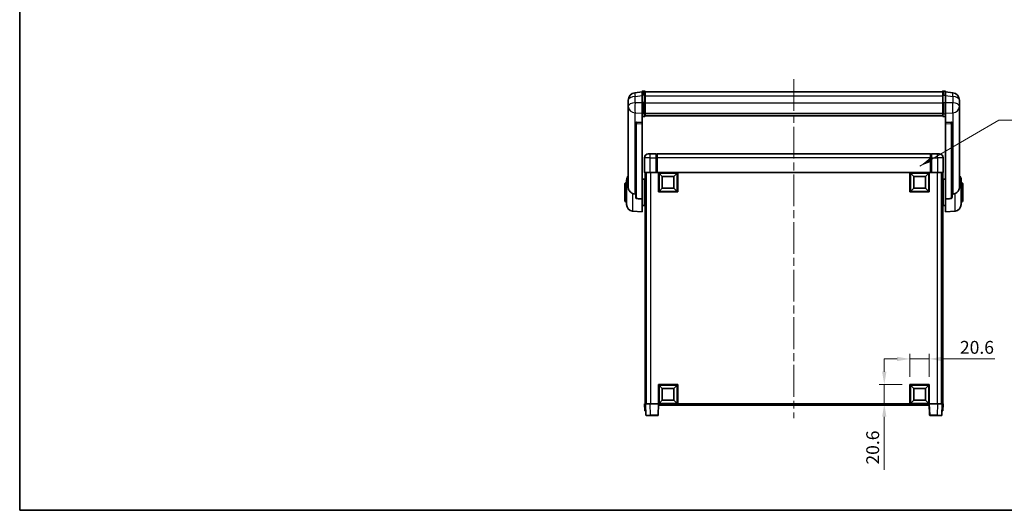
# Model space of a CAD drawing. Units: millimetres. Extents: x 0 to 11409, y 0 to 1686.
# Drawn here: x 2356 to 3411, y 0 to 525 of the extents above; entities that cross this region are included whole.
import ezdxf

# ---------------------------------------------------------------- set-up
doc = ezdxf.new("R2010")
doc.units = ezdxf.units.MM
doc.header["$LTSCALE"] = 6
doc.linetypes.add('CHAIN', pattern=[0.3543, 0.2362, -0.0295, 0.0591, -0.0295])
doc.layers.get('Defpoints').update_dxf_attribs({"lineweight": 25})
for name, color, linetype, lineweight in [('Border (ISO)', 7, 'Continuous', 35), ('Centerline (ISO)', 131, 'Continuous', 18), ('Dimension (ISO)', 7, 'Continuous', 18), ('Symbol (ISO)', 7, 'Continuous', 18), ('Visible (ISO)', 7, 'Continuous', 35), ('Visible Narrow (ISO)', 7, 'Continuous', 25)]:
    doc.layers.add(name, color=color, linetype=linetype, lineweight=lineweight)
doc.styles.add('Note Text (TK)', font='txt')
doc.dimstyles.new('Default - Method 1b (TK)', dxfattribs={"dimscale": 6, "dimtxt": 2.5, "dimasz": 2.5, "dimexe": 1, "dimexo": 1.5, "dimgap": 1, "dimtad": 1, "dimtoh": 1, "dimrnd": 1e-08, "dimdsep": 46, "dimtxsty": 'Note Text (TK)', "dimcen": 0.09, "dimdle": 5, "dimclrd": 100, "dimclre": 100, "dimclrt": 7, "dimadec": 1, "dimazin": 1, "dimtfac": 1, "dimtmove": 0, "dimatfit": 3, "dimfxl": 1, "dimtolj": 1, "dimlwd": -1, "dimlwe": -1, "dimarcsym": 0})
doc.dimstyles.new('Default - Method 1b (TK)$7', dxfattribs={"dimscale": 6, "dimtxt": 2.5, "dimasz": 2.5, "dimexe": 1, "dimexo": 1.5, "dimgap": 1, "dimtad": 1, "dimtoh": 1, "dimrnd": 1e-08, "dimdsep": 46, "dimtxsty": 'Note Text (TK)', "dimcen": 0.09, "dimdle": 5, "dimclrd": 100, "dimclre": 100, "dimclrt": 7, "dimadec": 1, "dimazin": 1, "dimtfac": 1, "dimtmove": 0, "dimatfit": 3, "dimfxl": 1, "dimtolj": 1, "dimlwd": -1, "dimlwe": -1, "dimarcsym": 0})

# ---------------------------------------------------------------- blocks, each defined once
blk = doc.blocks.new('図面枠 tk図枠')
at = {"layer": 'Border (ISO)'}
for p, q in [((14.5, 289), (14.5, 8)), ((14.5, 8), (405.5, 8))]:
    blk.add_line(p, q, dxfattribs=at)
blk = doc.blocks.new('*D69')
at = {"layer": 'Defpoints', "color": 0}
for p in [(3330.6, 162), (3310, 134.5), (3330.6, 134.5)]:
    blk.add_point(p, dxfattribs=at)
at = {"layer": 'Dimension (ISO)', "color": 100}
for p, q in [((3296.2, 162), (3282.5, 162)), ((3310, 142.7), (3310, 167.5)), ((3310, 162), (3330.6, 162)), ((3330.6, 142.7), (3330.6, 167.5)), ((3344.3, 162), (3401.1, 162))]:
    blk.add_line(p, q, dxfattribs=at)
for points in [[(3296.2, 164.3), (3296.2, 159.7), (3310, 162)], [(3344.3, 164.3), (3344.3, 159.7), (3330.6, 162)]]:
    blk.add_solid(points, dxfattribs=at)
at = {"layer": 'Dimension (ISO)', "color": 7, "insert": (3363.6, 174.4), "char_height": 13.75, "attachment_point": 4, "style": 'Note Text (TK)'}
blk.add_mtext('\\A1;20.6', dxfattribs=at)
blk = doc.blocks.new('*D70')
at = {"layer": 'Defpoints', "color": 0}
for p in [(3282.5, 134.5), (3310, 134.5), (3310, 113.9)]:
    blk.add_point(p, dxfattribs=at)
at = {"layer": 'Dimension (ISO)', "color": 100}
for p, q in [((3282.5, 148.2), (3282.5, 162)), ((3301.7, 134.5), (3277, 134.5)), ((3282.5, 134.5), (3282.5, 113.9)), ((3301.7, 113.9), (3277, 113.9)), ((3282.5, 100.1), (3282.5, 43.4))]:
    blk.add_line(p, q, dxfattribs=at)
for points in [[(3280.2, 148.2), (3284.8, 148.2), (3282.5, 134.5)], [(3280.2, 100.1), (3284.8, 100.1), (3282.5, 113.9)]]:
    blk.add_solid(points, dxfattribs=at)
at = {"layer": 'Dimension (ISO)', "color": 7, "insert": (3270.1, 48.9), "char_height": 13.75, "attachment_point": 4, "rotation": 90, "style": 'Note Text (TK)'}
blk.add_mtext('\\A1;20.6', dxfattribs=at)

msp = doc.modelspace()

# ---------------------------------------------------------------- linework, layer by layer
at = {"layer": 'Centerline (ISO)', "linetype": 'CHAIN', "ltscale": 23.990969}
msp.add_line((3185.5975, 461.5379), (3185.5975, 98.6408), dxfattribs=at)
at = {"layer": 'Visible (ISO)'}
for p, q in [((3023.0975, 447.8031), (3015.1481, 446.853)), ((3023.0975, 444.0379), (3023.0975, 448.2879)), ((3023.0975, 444.0379), (3023.0975, 436.2436)), ((3025.5975, 448.7879), (3023.5975, 448.7879)), ((3026.0975, 448.2879), (3026.0975, 444.0379)), ((3026.0975, 447.7879), (3345.0975, 447.7879)), ((3026.0975, 436.2436), (3026.0975, 444.0379)), ((3345.0975, 444.0379), (3345.0975, 448.2879)), ((3345.0975, 444.0379), (3345.0975, 436.2436)), ((3345.5975, 448.7879), (3347.5975, 448.7879)), ((3348.0975, 448.2879), (3348.0975, 444.0379)), ((3348.0975, 447.8031), (3356.0468, 446.853)), ((3348.0975, 436.2436), (3348.0975, 444.0379)), ((3008.0975, 438.9095), (3008.0975, 437.115)), ((3008.0975, 434.0235), (3008.0975, 436.0886)), ((3008.0975, 434.0235), (3008.0975, 432.229)), ((3023.0975, 424.6324), (3023.0975, 436.2436)), ((3026.0975, 436.2436), (3026.0975, 424.6324)), ((3345.0975, 424.6324), (3345.0975, 436.2436)), ((3348.0975, 436.2436), (3348.0975, 424.6324)), ((3363.0975, 437.115), (3363.0975, 438.9095)), ((3363.0975, 436.0886), (3363.0975, 434.0235)), ((3363.0975, 432.229), (3363.0975, 434.0235)), ((3008.0975, 432.229), (3008.0975, 431.1929)), ((3008.0975, 429.408), (3008.0975, 431.1929)), ((3008.0975, 429.408), (3008.0975, 345.7136)), ((3023.0975, 424.6324), (3023.0975, 422.0456)), ((3026.0975, 422.0456), (3026.0975, 424.6324)), ((3026.0975, 422.442), (3345.0975, 422.442)), ((3026.0975, 422.3941), (3345.0975, 422.3941)), ((3345.0975, 424.6324), (3345.0975, 422.0456)), ((3348.0975, 422.0456), (3348.0975, 424.6324)), ((3363.0975, 431.1929), (3363.0975, 432.229)), ((3363.0975, 431.1929), (3363.0975, 429.408)), ((3363.0975, 345.7136), (3363.0975, 429.408)), ((3016.0975, 414.8314), (3016.0975, 414.7379)), ((3016.0975, 414.7379), (3016.0975, 335.0125)), ((3023.0975, 415.0654), (3017.0103, 415.2604)), ((3023.0975, 422.0456), (3023.0975, 415.0654)), ((3023.0975, 415.0484), (3023.0975, 415.0654)), ((3023.0975, 415.0484), (3023.0975, 413.6957)), ((3023.0975, 333.2887), (3023.0975, 413.6957)), ((3025.5975, 421.527), (3023.5975, 421.527)), ((3345.5975, 421.527), (3347.5975, 421.527)), ((3348.0975, 415.0654), (3348.0975, 422.0456)), ((3354.1846, 415.2604), (3348.0975, 415.0654)), ((3348.0975, 415.0654), (3348.0975, 415.0484)), ((3348.0975, 413.6957), (3348.0975, 415.0484)), ((3348.0975, 413.6957), (3348.0975, 333.2887)), ((3355.0975, 414.7379), (3355.0975, 414.8314)), ((3355.0975, 335.0125), (3355.0975, 414.7379)), ((3029.5975, 381.3908), (3031.5975, 381.3908)), ((3038.0975, 381.3908), (3031.5975, 381.3908)), ((3038.0975, 381.3908), (3038.0975, 377.3908)), ((3038.8475, 381.0908), (3038.0975, 381.0908)), ((3332.0975, 381.3908), (3039.0975, 381.3908)), ((3039.0975, 377.3908), (3039.0975, 381.3908)), ((3332.0975, 381.3908), (3332.0975, 377.3908)), ((3332.3475, 381.0908), (3333.0975, 381.0908)), ((3333.0975, 377.3908), (3333.0975, 381.3908)), ((3339.5975, 381.3908), (3333.0975, 381.3908)), ((3339.5975, 381.3908), (3341.5975, 381.3908)), ((3025.5975, 377.3908), (3025.5975, 361.6408)), ((3038.0975, 361.6408), (3038.0975, 377.3908)), ((3039.0975, 377.3908), (3039.0975, 361.6908)), ((3332.0975, 361.6908), (3332.0975, 377.3908)), ((3333.0975, 377.3908), (3333.0975, 361.6408)), ((3345.5975, 361.6408), (3345.5975, 377.3908)), ((3031.5975, 361.3908), (3025.8475, 361.3908)), ((3026.0975, 361.3908), (3026.0975, 113.8908)), ((3027.0975, 361.3908), (3027.0975, 113.8908)), ((3027.3475, 361.3908), (3027.3475, 113.8908)), ((3031.5975, 361.3908), (3038.0975, 361.3908)), ((3038.0975, 361.6408), (3038.0975, 361.3908)), ((3038.8475, 361.3908), (3038.0975, 361.3908)), ((3039.0975, 361.3908), (3038.8475, 361.3908)), ((3039.0975, 361.3908), (3039.0975, 361.6908)), ((3332.0975, 361.3908), (3039.0975, 361.3908)), ((3040.5975, 340.7908), (3040.5975, 361.3908)), ((3044.6475, 357.3408), (3041.0975, 360.8908)), ((3041.0975, 341.2908), (3041.0975, 360.8908)), ((3041.0975, 360.8908), (3060.6975, 360.8908)), ((3057.1475, 357.3408), (3060.6975, 360.8908)), ((3060.6975, 360.8908), (3060.6975, 341.2908)), ((3061.1975, 361.3908), (3061.1975, 340.7908)), ((3309.9975, 340.7908), (3309.9975, 361.3908)), ((3314.0475, 357.3408), (3310.4975, 360.8908)), ((3310.4975, 341.2908), (3310.4975, 360.8908)), ((3310.4975, 360.8908), (3330.0975, 360.8908)), ((3326.5475, 357.3408), (3330.0975, 360.8908)), ((3330.0975, 360.8908), (3330.0975, 341.2908)), ((3330.5975, 361.3908), (3330.5975, 340.7908)), ((3332.0975, 361.6908), (3332.0975, 361.3908)), ((3332.3475, 361.3908), (3332.0975, 361.3908)), ((3333.0975, 361.3908), (3332.3475, 361.3908)), ((3333.0975, 361.3908), (3333.0975, 361.6408)), ((3333.0975, 361.3908), (3339.5975, 361.3908)), ((3345.3475, 361.3908), (3339.5975, 361.3908)), ((3343.8475, 361.3908), (3343.8475, 113.8908)), ((3344.0975, 361.3908), (3344.0975, 113.8908)), ((3345.0975, 361.3908), (3345.0975, 113.8908)), ((3004.3475, 331.8908), (3004.3475, 348.8908)), ((3006.3475, 327.2705), (3006.3475, 353.511)), ((3023.0975, 354.5408), (3025.5975, 354.5408)), ((3025.5975, 326.2408), (3025.5975, 354.5408)), ((3025.5975, 352.8908), (3026.0975, 352.8908)), ((3044.6475, 344.8408), (3044.6475, 357.3408)), ((3044.6475, 357.3408), (3057.1475, 357.3408)), ((3057.1475, 357.3408), (3057.1475, 344.8408)), ((3314.0475, 344.8408), (3314.0475, 357.3408)), ((3314.0475, 357.3408), (3326.5475, 357.3408)), ((3326.5475, 357.3408), (3326.5475, 344.8408)), ((3345.5975, 352.8908), (3345.0975, 352.8908)), ((3345.5975, 354.5408), (3345.5975, 326.2408)), ((3348.0975, 354.5408), (3345.5975, 354.5408)), ((3364.8475, 353.511), (3364.8475, 327.2705)), ((3366.8475, 348.8908), (3366.8475, 331.8908)), ((3025.5975, 347.8908), (3026.0975, 347.8908)), ((3061.1975, 340.7908), (3040.5975, 340.7908)), ((3044.6475, 344.8408), (3041.0975, 341.2908)), ((3060.6975, 341.2908), (3041.0975, 341.2908)), ((3057.1475, 344.8408), (3044.6475, 344.8408)), ((3057.1475, 344.8408), (3060.6975, 341.2908)), ((3330.5975, 340.7908), (3309.9975, 340.7908)), ((3314.0475, 344.8408), (3310.4975, 341.2908)), ((3330.0975, 341.2908), (3310.4975, 341.2908)), ((3326.5475, 344.8408), (3314.0475, 344.8408)), ((3326.5475, 344.8408), (3330.0975, 341.2908)), ((3345.5975, 347.8908), (3345.0975, 347.8908)), ((3023.0975, 333.2887), (3023.0975, 319.3908)), ((3025.5975, 332.8908), (3026.0975, 332.8908)), ((3025.5975, 327.8908), (3026.0975, 327.8908)), ((3345.5975, 332.8908), (3345.0975, 332.8908)), ((3345.5975, 327.8908), (3345.0975, 327.8908)), ((3348.0975, 319.3908), (3348.0975, 333.2887)), ((3012.7374, 320.2972), (3023.0975, 319.3908)), ((3023.0975, 326.2408), (3025.5975, 326.2408)), ((3348.0975, 326.2408), (3345.5975, 326.2408)), ((3358.4575, 320.2972), (3348.0975, 319.3908)), ((3040.5975, 113.8908), (3040.5975, 134.4908)), ((3040.5975, 134.4908), (3061.1975, 134.4908)), ((3044.6475, 130.4408), (3041.0975, 133.9908)), ((3041.0975, 114.3908), (3041.0975, 133.9908)), ((3041.0975, 133.9908), (3060.6975, 133.9908)), ((3044.6475, 117.9408), (3044.6475, 130.4408)), ((3044.6475, 130.4408), (3057.1475, 130.4408)), ((3057.1475, 130.4408), (3060.6975, 133.9908)), ((3057.1475, 130.4408), (3057.1475, 117.9408)), ((3060.6975, 133.9908), (3060.6975, 114.3908)), ((3061.1975, 134.4908), (3061.1975, 113.8908)), ((3309.9975, 113.8908), (3309.9975, 134.4908)), ((3309.9975, 134.4908), (3330.5975, 134.4908)), ((3314.0475, 130.4408), (3310.4975, 133.9908)), ((3310.4975, 114.3908), (3310.4975, 133.9908)), ((3310.4975, 133.9908), (3330.0975, 133.9908)), ((3314.0475, 117.9408), (3314.0475, 130.4408)), ((3314.0475, 130.4408), (3326.5475, 130.4408)), ((3326.5475, 130.4408), (3330.0975, 133.9908)), ((3326.5475, 130.4408), (3326.5475, 117.9408)), ((3330.0975, 133.9908), (3330.0975, 114.3908)), ((3330.5975, 134.4908), (3330.5975, 113.8908)), ((3044.6475, 117.9408), (3041.0975, 114.3908)), ((3057.1475, 117.9408), (3044.6475, 117.9408)), ((3057.1475, 117.9408), (3060.6975, 114.3908)), ((3314.0475, 117.9408), (3310.4975, 114.3908)), ((3326.5475, 117.9408), (3314.0475, 117.9408)), ((3326.5475, 117.9408), (3330.0975, 114.3908)), ((3025.5975, 113.8908), (3026.5968, 113.8908)), ((3025.5975, 113.8908), (3025.8594, 106.3908)), ((3026.8587, 106.3908), (3025.8594, 106.3908)), ((3026.5968, 113.8908), (3026.5975, 113.8908)), ((3026.5975, 113.8908), (3031.5944, 113.8908)), ((3026.5975, 113.8908), (3027.0171, 101.8733)), ((3026.8587, 106.3908), (3026.8594, 106.3908)), ((3031.5944, 113.8908), (3040.0978, 113.8908)), ((3040.0978, 113.8908), (3040.5975, 113.8908)), ((3040.1778, 101.8733), (3040.5975, 113.8908)), ((3061.1975, 113.8908), (3040.5975, 113.8908)), ((3040.8475, 112.3908), (3040.8475, 113.8908)), ((3330.3475, 112.3908), (3040.8475, 112.3908)), ((3060.6975, 114.3908), (3041.0975, 114.3908)), ((3330.5975, 113.8908), (3309.9975, 113.8908)), ((3330.0975, 114.3908), (3310.4975, 114.3908)), ((3330.3475, 113.8908), (3330.3475, 112.3908)), ((3330.5975, 113.8908), (3331.0971, 113.8908)), ((3330.5975, 113.8908), (3331.0171, 101.8733)), ((3331.0971, 113.8908), (3339.6005, 113.8908)), ((3339.6005, 113.8908), (3344.5975, 113.8908)), ((3344.1778, 101.8733), (3344.5975, 113.8908)), ((3344.3355, 106.3908), (3344.3362, 106.3908)), ((3345.3355, 106.3908), (3344.3362, 106.3908)), ((3344.5975, 113.8908), (3344.5981, 113.8908)), ((3344.5981, 113.8908), (3345.5975, 113.8908)), ((3345.3355, 106.3908), (3345.5975, 113.8908)), ((3032.0141, 101.3908), (3027.5168, 101.3908)), ((3032.0141, 101.3908), (3039.6781, 101.3908)), ((3331.5168, 101.3908), (3339.1808, 101.3908)), ((3343.6781, 101.3908), (3339.1808, 101.3908))]:
    msp.add_line(p, q, dxfattribs=at)
for centre, radius, start, end in [((3016.0975, 438.9095), 8, 96.8151935, 180), ((3023.5975, 448.2879), 0.5, 90, 180), ((3025.5975, 448.2879), 0.5, 0, 90), ((3345.5975, 448.2879), 0.5, 90, 180), ((3347.5975, 448.2879), 0.5, 0, 90), ((3355.0975, 438.9095), 8, 0, 83.1848065), ((3029.5975, 377.3908), 4, 90, 180), ((3038.8475, 380.8408), 0.25, 0, 90), ((3332.3475, 380.8408), 0.25, 90, 180), ((3341.5975, 377.3908), 4, 0, 90), ((3025.8475, 361.6408), 0.25, 180, 270), ((3345.3475, 361.6408), 0.25, 270, 0), ((3006.3475, 348.8908), 2, 90, 180), ((3013.3475, 353.511), 7, 138.5903779, 180), ((3357.8475, 353.511), 7, 0, 41.4096221), ((3364.8475, 348.8908), 2, 0, 90), ((3006.3475, 331.8908), 2, 180, 270), ((3013.3475, 327.2705), 7, 180, 265), ((3357.8475, 327.2705), 7, 275, 0), ((3364.8475, 331.8908), 2, 270, 0), ((3027.5168, 101.8908), 0.5, 182, 270), ((3039.6781, 101.8908), 0.5, 270, 358), ((3331.5168, 101.8908), 0.5, 182, 270), ((3343.6781, 101.8908), 0.5, 270, 358)]:
    msp.add_arc(centre, radius, start, end, dxfattribs=at)
for centre, major_axis, start_param, end_param in [((3017.0975, 414.7557), (-0.9988, 0.1006), 4.849616411, 6.333146275), ((3354.0975, 414.7557), (0.9988, 0.1006), 6.23322434, 7.716754204)]:
    msp.add_ellipse(centre, major_axis=major_axis, ratio=0.496211434, start_param=start_param, end_param=end_param, dxfattribs=at)
for points, knots in [([(3008.0975, 437.115), (3008.0975, 437.0608), (3008.0977, 437.0039), (3008.1008, 436.6111), (3008.1071, 436.1963), (3008.1071, 435.3352), (3008.1008, 434.8278), (3008.0977, 434.211), (3008.0975, 434.1173), (3008.0975, 434.0235)], [4.5353395957, 4.5353395957, 4.5353395957, 4.5353395957, 4.5618949629, 4.5618949629, 4.7110513048, 4.7110513048, 4.8602076466, 4.8602076466, 4.8867630138, 4.8867630138, 4.8867630138, 4.8867630138]), ([(3008.0975, 436.0886), (3008.0975, 436.1656), (3008.0977, 436.2409), (3008.0989, 436.4301), (3008.1, 436.5408), (3008.1011, 436.6455)], [4.53533959571, 4.53533959571, 4.53533959571, 4.53533959571, 4.56189496286, 4.56189496286, 4.60382458454, 4.60382458454, 4.60382458454, 4.60382458454]), ([(3363.0975, 434.0235), (3363.0975, 434.1173), (3363.0972, 434.211), (3363.0941, 434.8278), (3363.0878, 435.3352), (3363.0878, 436.1963), (3363.0941, 436.6111), (3363.0972, 437.0039), (3363.0975, 437.0608), (3363.0975, 437.115)], [4.5353395957, 4.5353395957, 4.5353395957, 4.5353395957, 4.5618949629, 4.5618949629, 4.7110513048, 4.7110513048, 4.8602076466, 4.8602076466, 4.8867630138, 4.8867630138, 4.8867630138, 4.8867630138]), ([(3363.0938, 436.6455), (3363.0949, 436.5408), (3363.096, 436.4301), (3363.0972, 436.2409), (3363.0975, 436.1656), (3363.0975, 436.0886)], [4.81827802497, 4.81827802497, 4.81827802497, 4.81827802497, 4.86020764664, 4.86020764664, 4.88676301379, 4.88676301379, 4.88676301379, 4.88676301379]), ([(3008.0975, 431.1929), (3008.0975, 431.1159), (3008.0977, 431.0406), (3008.1008, 430.5552), (3008.1071, 430.2087), (3008.1071, 429.7116), (3008.1008, 429.5256), (3008.0977, 429.4281), (3008.0975, 429.4165), (3008.0975, 429.408)], [4.5353395957, 4.5353395957, 4.5353395957, 4.5353395957, 4.5618949629, 4.5618949629, 4.7110513048, 4.7110513048, 4.8602076466, 4.8602076466, 4.8867630138, 4.8867630138, 4.8867630138, 4.8867630138]), ([(3363.0975, 429.408), (3363.0975, 429.4165), (3363.0972, 429.4281), (3363.0941, 429.5256), (3363.0878, 429.7116), (3363.0878, 430.2087), (3363.0941, 430.5552), (3363.0972, 431.0406), (3363.0975, 431.1159), (3363.0975, 431.1929)], [4.5353395957, 4.5353395957, 4.5353395957, 4.5353395957, 4.5618949629, 4.5618949629, 4.7110513048, 4.7110513048, 4.8602076466, 4.8602076466, 4.8867630138, 4.8867630138, 4.8867630138, 4.8867630138]), ([(3023.0975, 422.0456), (3023.0975, 422.0445), (3023.0975, 422.0434), (3023.0977, 422.0048), (3023.1018, 421.9674), (3023.1178, 421.8942), (3023.1296, 421.8586), (3023.1724, 421.7642), (3023.211, 421.7094), (3023.3049, 421.62), (3023.3584, 421.5854), (3023.4745, 421.5389), (3023.5356, 421.527), (3023.5975, 421.527)], [-0.08092276388, -0.08092276388, -0.08092276388, -0.08092276388, -0.08058863566, -0.08058863566, -0.06914791273, -0.06914791273, -0.05776555886, -0.05776555886, -0.03762208054, -0.03762208054, -0.01855560937, -0.01855560937, 0, 0, 0, 0]), ([(3025.5975, 421.527), (3025.6593, 421.527), (3025.7204, 421.5389), (3025.8365, 421.5854), (3025.89, 421.62), (3025.9839, 421.7094), (3026.0225, 421.7642), (3026.0653, 421.8586), (3026.0771, 421.8942), (3026.0931, 421.9674), (3026.0972, 422.0048), (3026.0974, 422.0434), (3026.0975, 422.0445), (3026.0975, 422.0456)], [-0.08074557006, -0.08074557006, -0.08074557006, -0.08074557006, -0.06215382639, -0.06215382639, -0.0430502261, -0.0430502261, -0.02286752136, -0.02286752136, -0.01146300204, -0.01146300204, 0, 0, 0.00033477888, 0.00033477888, 0.00033477888, 0.00033477888]), ([(3345.0975, 422.0456), (3345.0975, 422.0445), (3345.0975, 422.0434), (3345.0977, 422.0048), (3345.1018, 421.9674), (3345.1178, 421.8942), (3345.1296, 421.8586), (3345.1724, 421.7642), (3345.211, 421.7094), (3345.3049, 421.62), (3345.3584, 421.5854), (3345.4745, 421.5389), (3345.5356, 421.527), (3345.5975, 421.527)], [-0.08092276388, -0.08092276388, -0.08092276388, -0.08092276388, -0.08058863566, -0.08058863566, -0.06914791273, -0.06914791273, -0.05776555886, -0.05776555886, -0.03762208054, -0.03762208054, -0.01855560937, -0.01855560937, 0, 0, 0, 0]), ([(3348.0975, 422.0456), (3348.0975, 422.0445), (3348.0974, 422.0434), (3348.0972, 422.0048), (3348.0931, 421.9674), (3348.0771, 421.8942), (3348.0653, 421.8586), (3348.0225, 421.7642), (3347.9839, 421.7094), (3347.89, 421.62), (3347.8365, 421.5854), (3347.7204, 421.5389), (3347.6593, 421.527), (3347.5975, 421.527)], [-0.00033477888, -0.00033477888, -0.00033477888, -0.00033477888, 0, 0, 0.01146300204, 0.01146300204, 0.02286752136, 0.02286752136, 0.0430502261, 0.0430502261, 0.06215382639, 0.06215382639, 0.08074557006, 0.08074557006, 0.08074557006, 0.08074557006]), ([(3012.7374, 339.132), (3012.2227, 339.3904), (3011.7282, 339.6808), (3010.5158, 340.5334), (3009.8716, 341.1352), (3008.9112, 342.4236), (3008.5727, 343.0846), (3008.2583, 344.1592), (3008.1862, 344.5186), (3008.1126, 345.1611), (3008.0975, 345.4348), (3008.0975, 345.7136)], [-8.3586508436, -8.3586508436, -8.3586508436, -8.3586508436, -8.1900035058, -8.1900035058, -7.9176885747, -7.9176885747, -7.6762951966, -7.6762951966, -7.5609884775, -7.5609884775, -7.4777590937, -7.4777590937, -7.4777590937, -7.4777590937]), ([(3015.4002, 338.4146), (3014.5071, 338.4621), (3013.5871, 338.7072), (3012.7446, 339.1284), (3012.741, 339.1302), (3012.7374, 339.132)], [2.5763228101, 2.5763228101, 2.5763228101, 2.5763228101, 2.8430998248, 2.8430998248, 2.8442449616, 2.8442449616, 2.8442449616, 2.8442449616]), ([(3358.4575, 339.132), (3358.4539, 339.1302), (3358.4503, 339.1284), (3357.6079, 338.7072), (3356.6878, 338.4621), (3355.7947, 338.4146)], [2.1022586035, 2.1022586035, 2.1022586035, 2.1022586035, 2.1034037402, 2.1034037402, 2.3701807549, 2.3701807549, 2.3701807549, 2.3701807549]), ([(3363.0975, 345.7136), (3363.0975, 345.4772), (3363.0865, 345.2446), (3363.0303, 344.6602), (3362.9698, 344.3178), (3362.7134, 343.3361), (3362.4454, 342.7392), (3361.5949, 341.4223), (3360.9239, 340.7331), (3359.5835, 339.7499), (3359.0329, 339.4209), (3358.4575, 339.132)], [-5.271586261, -5.271586261, -5.271586261, -5.271586261, -5.187218627, -5.187218627, -5.056284352, -5.056284352, -4.799211423, -4.799211423, -4.442199692, -4.442199692, -4.222488194, -4.222488194, -4.222488194, -4.222488194]), ([(3017.0103, 333.6471), (3016.9556, 333.6504), (3016.9006, 333.6604), (3016.7871, 333.6956), (3016.7289, 333.7226), (3016.5656, 333.823), (3016.4719, 333.917), (3016.2896, 334.162), (3016.2086, 334.342), (3016.117, 334.6901), (3016.0977, 334.8556), (3016.0975, 335.0125)], [0.3759847001, 0.3759847001, 0.3759847001, 0.3759847001, 0.3924402418, 0.3924402418, 0.4109147977, 0.4109147977, 0.4478639096, 0.4478639096, 0.5044866186, 0.5044866186, 0.5521486805, 0.5521486805, 0.5521486805, 0.5521486805]), ([(3355.0975, 335.0125), (3355.0972, 334.8556), (3355.0779, 334.6901), (3354.9863, 334.342), (3354.9053, 334.162), (3354.723, 333.917), (3354.6293, 333.823), (3354.466, 333.7226), (3354.4078, 333.6956), (3354.2943, 333.6604), (3354.2393, 333.6504), (3354.1846, 333.6471)], [0.1928453029, 0.1928453029, 0.1928453029, 0.1928453029, 0.2405073648, 0.2405073648, 0.2971300739, 0.2971300739, 0.3340791857, 0.3340791857, 0.3525537417, 0.3525537417, 0.3690092833, 0.3690092833, 0.3690092833, 0.3690092833])]:
    msp.add_open_spline(points, degree=3, knots=knots, dxfattribs=at)
for points in [[(3016.0975, 338.3774), (3015.7485, 338.396), (3015.4002, 338.4146)], [(3355.7947, 338.4146), (3355.4464, 338.396), (3355.0975, 338.3774)], [(3017.0103, 333.6471), (3020.0318, 333.4696), (3023.0975, 333.2887)], [(3348.0975, 333.2887), (3351.1631, 333.4696), (3354.1846, 333.6471)]]:
    msp.add_open_spline(points, degree=2, dxfattribs=at)
at = {"layer": 'Visible Narrow (ISO)'}
for p, q in [((3015.4002, 442.8943), (3023.0975, 443.8142)), ((3023.5975, 448.7879), (3023.5975, 444.2879)), ((3023.5975, 436.4936), (3023.5975, 444.2879)), ((3025.5975, 444.2879), (3023.5975, 444.2879)), ((3025.5975, 444.2879), (3025.5975, 448.7879)), ((3025.5975, 444.2879), (3025.5975, 436.4936)), ((3026.0975, 443.7879), (3345.0975, 443.7879)), ((3345.5975, 448.7879), (3345.5975, 444.2879)), ((3345.5975, 436.4936), (3345.5975, 444.2879)), ((3345.5975, 444.2879), (3347.5975, 444.2879)), ((3347.5975, 444.2879), (3347.5975, 448.7879)), ((3347.5975, 444.2879), (3347.5975, 436.4936)), ((3348.0975, 443.8142), (3355.7947, 442.8943)), ((3015.4002, 436.2138), (3015.4002, 442.8943)), ((3023.0975, 435.9673), (3015.4002, 436.2138)), ((3023.5975, 436.4936), (3023.5975, 424.1994)), ((3025.5975, 436.4936), (3023.5975, 436.4936)), ((3025.5975, 424.1994), (3025.5975, 436.4936)), ((3026.0975, 435.9936), (3345.0975, 435.9936)), ((3345.5975, 436.4936), (3345.5975, 424.1994)), ((3345.5975, 436.4936), (3347.5975, 436.4936)), ((3347.5975, 424.1994), (3347.5975, 436.4936)), ((3355.7947, 436.2138), (3348.0975, 435.9673)), ((3355.7947, 442.8943), (3355.7947, 436.2138)), ((3015.4002, 425.3272), (3023.0975, 425.0807)), ((3015.4002, 338.4146), (3015.4002, 425.3272)), ((3023.5975, 421.527), (3023.5975, 424.1994)), ((3025.5975, 424.1994), (3023.5975, 424.1994)), ((3025.5975, 424.1994), (3025.5975, 421.527)), ((3026.0975, 425.0654), (3345.0975, 425.0654)), ((3345.5975, 421.527), (3345.5975, 424.1994)), ((3345.5975, 424.1994), (3347.5975, 424.1994)), ((3347.5975, 424.1994), (3347.5975, 421.527)), ((3348.0975, 425.0807), (3355.7947, 425.3272)), ((3355.7947, 425.3272), (3355.7947, 338.4146)), ((3017.0103, 415.236), (3017.0103, 415.2604)), ((3023.0975, 415.0484), (3017.0103, 415.236)), ((3017.0103, 413.8833), (3023.0975, 413.6957)), ((3017.0103, 333.6471), (3017.0103, 413.8833)), ((3354.1846, 415.236), (3348.0975, 415.0484)), ((3348.0975, 413.6957), (3354.1846, 413.8833)), ((3354.1846, 415.2604), (3354.1846, 415.236)), ((3354.1846, 413.8833), (3354.1846, 333.6471)), ((3031.5975, 377.3908), (3031.5975, 381.3908)), ((3038.8475, 377.3908), (3038.8475, 381.0908)), ((3332.3475, 381.0908), (3332.3475, 377.3908)), ((3339.5975, 377.3908), (3339.5975, 381.3908)), ((3031.5975, 377.3908), (3025.5975, 377.3908)), ((3031.5975, 377.3908), (3038.0975, 377.3908)), ((3031.5975, 361.6408), (3031.5975, 377.3908)), ((3038.8475, 377.3908), (3038.0975, 377.3908)), ((3039.0975, 377.3908), (3038.8475, 377.3908)), ((3038.8475, 377.3908), (3038.8475, 361.3908)), ((3332.0975, 377.3908), (3039.0975, 377.3908)), ((3332.0975, 377.3908), (3332.3475, 377.3908)), ((3332.3475, 377.3908), (3333.0975, 377.3908)), ((3332.3475, 361.3908), (3332.3475, 377.3908)), ((3333.0975, 377.3908), (3339.5975, 377.3908)), ((3345.5975, 377.3908), (3339.5975, 377.3908)), ((3339.5975, 377.3908), (3339.5975, 361.6408)), ((3025.5975, 361.6408), (3031.5975, 361.6408)), ((3031.5975, 361.6408), (3031.5975, 361.3908)), ((3038.0975, 361.6408), (3031.5975, 361.6408)), ((3031.8475, 361.3908), (3031.8475, 113.8908)), ((3332.0975, 361.6908), (3039.0975, 361.6908)), ((3339.5975, 361.6408), (3333.0975, 361.6408)), ((3339.3475, 361.3908), (3339.3475, 113.8908)), ((3339.5975, 361.6408), (3339.5975, 361.3908)), ((3339.5975, 361.6408), (3345.5975, 361.6408)), ((3012.7374, 339.132), (3012.7374, 320.2972)), ((3358.4575, 320.2972), (3358.4575, 339.132)), ((3026.8587, 106.3908), (3026.5968, 113.8908)), ((3032.0141, 101.8733), (3031.5944, 113.8908)), ((3040.0978, 113.8908), (3039.6781, 101.8733)), ((3309.9975, 113.8908), (3061.1975, 113.8908)), ((3331.5168, 101.8733), (3331.0971, 113.8908)), ((3339.6005, 113.8908), (3339.1808, 101.8733)), ((3344.5981, 113.8908), (3344.3362, 106.3908)), ((3032.0141, 101.8733), (3032.0141, 101.3908)), ((3039.6781, 101.8733), (3032.0141, 101.8733)), ((3039.6781, 101.8733), (3039.6781, 101.3908)), ((3331.5168, 101.3908), (3331.5168, 101.8733)), ((3339.1808, 101.8733), (3331.5168, 101.8733)), ((3339.1808, 101.8733), (3339.1808, 101.3908))]:
    msp.add_line(p, q, dxfattribs=at)
for centre, major_axis, ratio, start_param, end_param in [((3016.0975, 438.9095), (-0.9493, 7.9435), 0.031780739, 0, 1.041506623), ((3023.5975, 444.0379), (-0.5, 0), 0.5, 4.71238898, 6.283185307), ((3025.5975, 444.0379), (0.5, 0), 0.5, 0, 1.570796327), ((3345.5975, 444.0379), (-0.5, 0), 0.5, 4.71238898, 6.283185307), ((3347.5975, 444.0379), (0.5, 0), 0.5, 0, 1.570796327), ((3355.0975, 438.9095), (0.9493, 7.9435), 0.031780739, 5.241678685, 6.283185308), ((3016.0975, 438.9095), (-8, 0), 0.5, 4.799655443, 6.283185307), ((3016.0975, 432.229), (-8, 0), 0.5, 4.799655443, 6.283185307), ((3016.0975, 432.229), (0.2561, 7.9959), 0.118607333, 1.052900973, 2.616101103), ((3023.5975, 436.2436), (-0.5, 0), 0.5, 4.71238898, 6.283185307), ((3025.5975, 436.2436), (0.5, 0), 0.5, 0, 1.570796327), ((3345.5975, 436.2436), (-0.5, 0), 0.5, 4.71238898, 6.283185307), ((3347.5975, 436.2436), (0.5, 0), 0.5, 0, 1.570796327), ((3355.0975, 438.9095), (8, 0), 0.5, 0, 1.483529864), ((3355.0975, 432.229), (8, 0), 0.5, 0, 1.483529864), ((3355.0975, 432.229), (0.2561, -7.9959), 0.118607333, 0.525491551, 2.088691681), ((3016.0975, 432.229), (-8, 0), 0.866025404, 0, 1.483529864), ((3023.5975, 424.6324), (-0.5, 0), 0.866025404, 0, 1.570796327), ((3025.5975, 424.6324), (0.5, 0), 0.866025404, 4.71238898, 6.283185307), ((3345.5975, 424.6324), (-0.5, 0), 0.866025404, 0, 1.570796327), ((3347.5975, 424.6324), (0.5, 0), 0.866025404, 4.71238898, 6.283185307), ((3355.0975, 432.229), (8, 0), 0.866025404, 4.799655443, 6.283185307), ((3017.0975, 414.7379), (-1, 0), 0.5, 4.799655443, 6.283185307), ((3017.0975, 414.7379), (-1, 0), 0.857873541, 0, 1.483529864), ((3017.0975, 414.7379), (0.0308, 0.9995), 0.11792885, 1.052758165, 2.599998542), ((3354.0975, 414.7379), (1, 0), 0.5, 0, 1.483529864), ((3354.0975, 414.7379), (0.0308, -0.9995), 0.11792885, 0.541594112, 2.088834489), ((3354.0975, 414.7379), (1, 0), 0.857873541, 4.799655443, 6.283185307), ((3032.0195, 101.8908), (-5.0024, -0.0174), 0.003484384, 0.000109511, 1.569687863), ((3039.6781, 101.8908), (0.4997, -0.0174), 0.034878263, 4.713606956, 6.283185307), ((3331.5168, 101.8908), (-0.4997, -0.0174), 0.034878263, 0, 1.569578352), ((3339.1754, 101.8908), (-5.0024, 0.0174), 0.003484384, 1.571904795, 3.141483155)]:
    msp.add_ellipse(centre, major_axis=major_axis, ratio=ratio, start_param=start_param, end_param=end_param, dxfattribs=at)

# ---------------------------------------------------------------- block references
at = {"xscale": 5.5, "yscale": 5.5, "zscale": 5.5}
msp.add_blockref('図面枠 tk図枠', (2276.25, -44), dxfattribs=at)

# ---------------------------------------------------------------- dimensions: what is measured, and where the dimension line sits
at = {"layer": 'Dimension (ISO)', "color": 100}
for base, p1, p2, angle, picture, middle in [((3330.5975, 161.9908), (3309.9975, 134.4908), (3330.5975, 134.4908), 180, '*D69', (3379.574, 161.9908)), ((3282.4975, 134.4908), (3309.9975, 113.8908), (3309.9975, 134.4908), 90, '*D70', (3282.4975, 64.9142))]:
    dim = msp.add_linear_dim(base=base, p1=p1, p2=p2, angle=angle, dimstyle='Default - Method 1b (TK)', override={"dimscale": 0, "dimtxt": 13.75, "dimasz": 13.75, "dimexe": 5.5, "dimexo": 8.25, "dimgap": 5.5, "dimtoh": 0, "dimdec": 2, "dimcen": 0.495, "dimtol": 0, "dimlim": 0, "dimtp": 0, "dimtm": 0, "dimtdec": 2, "dimtofl": 1, "dimatfit": 1}, dxfattribs=at)
    dim.commit()
    dim.dimension.update_dxf_attribs({"geometry": picture, "text_midpoint": middle, "dimtype": 160})

# ---------------------------------------------------------------- leaders
at = {"layer": 'Symbol (ISO)', "color": 100, "annotation_type": 0, "has_hookline": 1, "hookline_direction": 0, "text_width": 274.1406}
msp.add_leader([(3320.7197, 368.4065), (3405.3592, 417.7506), (3419.1092, 417.7506)], dimstyle='Default - Method 1b (TK)$7', override={"dimscale": 0, "dimtxt": 13.75, "dimasz": 13.75, "dimgap": 0, "dimtad": 1}, dxfattribs=at)

doc.saveas('drawing.dxf')
